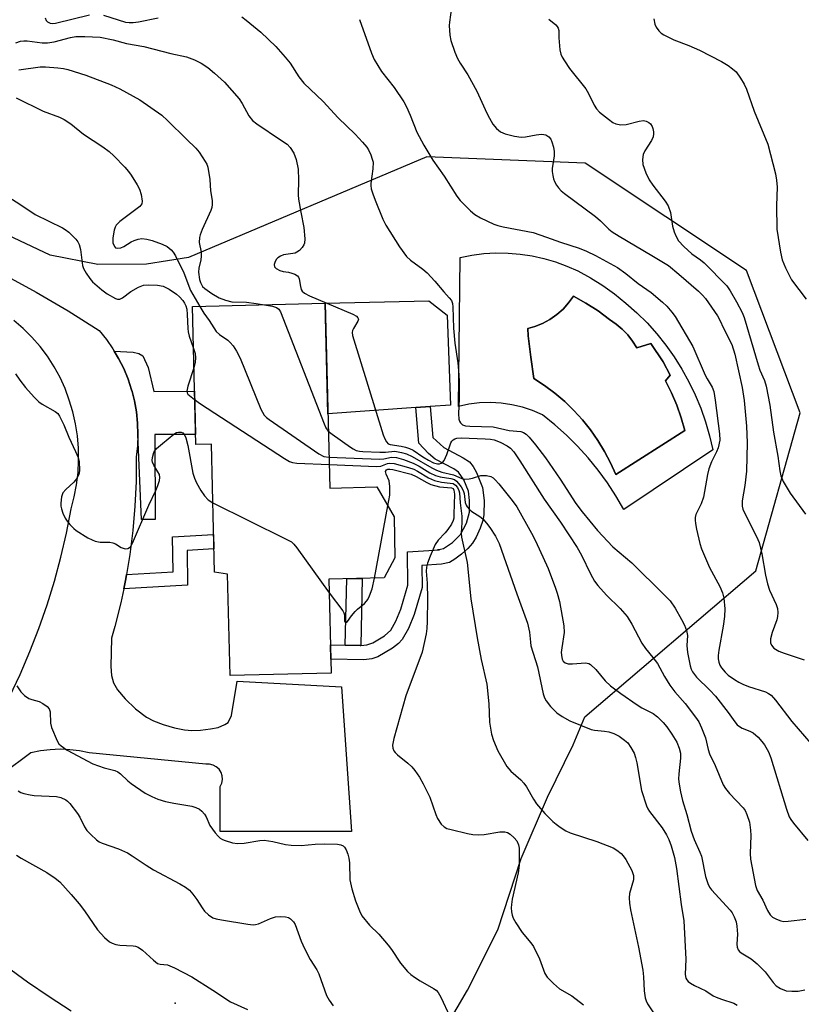
# Model space of a CAD drawing. Units: inches. Extents: x 1255762 to 1261762, y 493455 to 497455.
# Drawn here: x 1257086 to 1257290, y 494596 to 494854 of the extents above; entities that cross this region are included whole.
import ezdxf

# ---------------------------------------------------------------- set-up
doc = ezdxf.new("R2010")
doc.units = ezdxf.units.IN
doc.header["$MEASUREMENT"] = 0
for name, color, linetype in [('BLDG-Footprint', 5, 'Continuous'), ('CULTRL-Pad', 6, 'Continuous'), ('CULTRL-Swimming Pool in Ground', 4, 'Continuous'), ('ELEV-Spot Elevation', 7, 'Continuous'), ('NTRL-Trees', 3, 'Continuous'), ('TRANS-Driveway', 251, 'Continuous'), ('TRANS-Non Street Sidewalk', 7, 'Continuous'), ('TRANS-Road', 130, 'Continuous'), ('Undefined', 1, 'Continuous')]:
    doc.layers.add(name, color=color, linetype=linetype)

msp = doc.modelspace()

# ---------------------------------------------------------------- linework, layer by layer
at = {"layer": 'BLDG-Footprint', "elevation": 342.23}
msp.add_lwpolyline([(1257165.65, 494779.81), (1257166.83, 494731.43), (1257179.19, 494731.74), (1257183.7, 494723.86), (1257183.93, 494713.16), (1257181.08, 494707.88), (1257166.63, 494707.52), (1257167.23, 494682.95), (1257140.75, 494682.31), (1257140.09, 494708.9), (1257136.69, 494709.38), (1257135.86, 494742.94), (1257131.75, 494742.84), (1257130.87, 494778.96)], close=True, dxfattribs=at)
at = {"layer": 'CULTRL-Pad'}
msp.add_lwpolyline([(1257189.41, 494752.5), (1257166.36, 494750.89), (1257165.65, 494779.81), (1257192.82, 494780.47), (1257197.62, 494776.68), (1257198.48, 494753.13), (1257193.17, 494752.76)], close=True, dxfattribs=at)
for points in [[(1257241.44, 494782.25, 0), (1257244.41, 494779.89, 0), (1257247.24, 494777.36, 0), (1257249.93, 494774.68, 0), (1257252.46, 494771.85, 0), (1257254.83, 494768.88, 0), (1257257.03, 494765.79, 0), (1257259.06, 494762.58, 0), (1257260.9, 494759.26, 0), (1257262.55, 494755.84, 0), (1257264, 494752.33, 0), (1257265.26, 494748.75, 0), (1257266.31, 494745.1, 0), (1257267.16, 494741.4, 0), (1257243.83, 494725.77, 0), (1257241.78, 494729.34, 0), (1257239.54, 494732.8, 0), (1257237.12, 494736.13, 0), (1257234.53, 494739.32, 0), (1257231.76, 494742.37, 0), (1257228.84, 494745.27, 0), (1257225.76, 494748, 0), (1257222.55, 494750.57, 0), (1257219.96, 494751.7, 0), (1257217.28, 494752.59, 0), (1257214.53, 494753.24, 0), (1257211.74, 494753.64, 0), (1257208.92, 494753.8, 0), (1257206.09, 494753.71, 0), (1257203.29, 494753.36, 0), (1257200.53, 494752.77, 0), (1257200.97, 494791.81, 0), (1257204.08, 494792.42, 0), (1257207.21, 494792.82, 0), (1257210.37, 494793, 0), (1257213.53, 494792.96, 0), (1257216.69, 494792.71, 0), (1257219.82, 494792.25, 0), (1257222.9, 494791.57, 0), (1257225.94, 494790.68, 0), (1257228.91, 494789.58, 0), (1257231.79, 494788.29, 0), (1257235.12, 494786.46, 0), (1257238.34, 494784.44, 0)], [(1257246.16, 494769.91, 0), (1257244.89, 494771.57, 0), (1257243.44, 494773.07, 0), (1257241.84, 494774.39, 0), (1257240.09, 494775.54, 0), (1257237.09, 494777.8, 0), (1257233.93, 494779.86, 0), (1257230.65, 494781.7, 0), (1257229.39, 494779.92, 0), (1257227.93, 494778.3, 0), (1257226.3, 494776.85, 0), (1257224.51, 494775.59, 0), (1257222.6, 494774.54, 0), (1257220.57, 494773.71, 0), (1257218.7, 494773.18, 0), (1257218.84, 494771.26, 0), (1257219.47, 494765.68, 0), (1257220.31, 494760.13, 0), (1257223.12, 494758.29, 0), (1257225.81, 494756.28, 0), (1257228.37, 494754.1, 0), (1257230.79, 494751.76, 0), (1257233.05, 494749.27, 0), (1257235.14, 494746.64, 0), (1257237.07, 494743.88, 0), (1257238.81, 494741.01, 0), (1257240.37, 494738.03, 0), (1257241.74, 494734.96, 0), (1257259.79, 494746.48, 0), (1257258.88, 494749.85, 0), (1257257.74, 494753.15, 0), (1257256.37, 494756.36, 0), (1257254.8, 494759.47, 0), (1257255.97, 494761.01, 0), (1257254.12, 494764.44, 0), (1257250.91, 494769.3, 0), (1257247.24, 494768.13, 0)]]:
    msp.add_polyline3d(points, close=True, dxfattribs=at)
at = {"layer": 'CULTRL-Swimming Pool in Ground'}
msp.add_lwpolyline([(1257246.16, 494769.91), (1257247.24, 494768.13), (1257250.91, 494769.3), (1257254.12, 494764.44), (1257255.97, 494761.01), (1257254.8, 494759.47), (1257256.37, 494756.36), (1257257.74, 494753.15), (1257258.88, 494749.85), (1257259.79, 494746.48), (1257241.74, 494734.96), (1257240.37, 494738.03), (1257238.81, 494741.01), (1257237.07, 494743.88), (1257235.14, 494746.64), (1257233.05, 494749.27), (1257230.79, 494751.76), (1257228.37, 494754.1), (1257225.81, 494756.28), (1257223.12, 494758.29), (1257220.31, 494760.13), (1257219.47, 494765.68), (1257218.84, 494771.26), (1257218.7, 494773.18), (1257220.57, 494773.71), (1257222.6, 494774.54), (1257224.51, 494775.59), (1257226.3, 494776.85), (1257227.93, 494778.3), (1257229.39, 494779.92), (1257230.65, 494781.7), (1257233.93, 494779.86), (1257237.09, 494777.8), (1257240.09, 494775.54), (1257241.84, 494774.39), (1257243.44, 494773.07), (1257244.89, 494771.57)], close=True, dxfattribs=at)
at = {"layer": 'ELEV-Spot Elevation'}
msp.add_point((1257126.4, 494596.5, 350.83), dxfattribs=at)
at = {"layer": 'NTRL-Trees'}
msp.add_lwpolyline([(1257195.37, 494587.03), (1257202.88, 494599.87), (1257210.88, 494615.66), (1257217, 494634.41), (1257223.87, 494650.44), (1257230.62, 494664.13), (1257233.62, 494671.5), (1257278.43, 494709.73), (1257290.02, 494751.13), (1257275.94, 494788.39), (1257233.71, 494816.55), (1257192.31, 494818.2), (1257129.87, 494791.78), (1257118.88, 494790.03), (1257106.13, 494789.94), (1257093.62, 494792.44), (1257080.87, 494798.47)], dxfattribs=at)
at = {"layer": 'TRANS-Driveway'}
for points in [[(1257081.55, 494787.35), (1257090.01, 494782.7), (1257098.32, 494777.81), (1257106.5, 494772.68), (1257108.36, 494770.37), (1257110.06, 494767.93), (1257110.43, 494767.3), (1257111.57, 494765.37), (1257112.9, 494762.72), (1257114.03, 494759.97), (1257114.97, 494757.15), (1257115.08, 494756.72), (1257115.7, 494754.27), (1257116.22, 494751.35), (1257116.53, 494748.4), (1257116.63, 494745.43), (1257116.51, 494742.46), (1257116.18, 494739.51), (1257116.13, 494733.11), (1257115.83, 494726.71), (1257115.29, 494720.33), (1257114.49, 494713.98), (1257113.63, 494708.78), (1257113.44, 494707.66), (1257112.9, 494705), (1257112.15, 494701.39), (1257110.62, 494695.18), (1257109.73, 494692.1), (1257109.52, 494684.66), (1257109.72, 494682.35), (1257110.19, 494680.42), (1257111.24, 494678.54), (1257113.24, 494676.17), (1257116, 494673.6), (1257118.91, 494671.42), (1257120.69, 494670.48), (1257123.22, 494669.5), (1257126.21, 494668.61), (1257128.82, 494668.07), (1257130.76, 494667.94), (1257133.04, 494668.01), (1257135.67, 494668.31), (1257137.61, 494668.73), (1257139.42, 494669.46), (1257140.26, 494669.98), (1257141.13, 494671.88), (1257142.6, 494680.81), (1257169.9, 494679.34), (1257172.54, 494641.47), (1257138.2, 494641.47), (1257138.2, 494653.21), (1257138.6, 494654.1), (1257138.78, 494655.05), (1257138.71, 494656.02), (1257138.4, 494656.94), (1257137.87, 494657.75), (1257137.15, 494658.41), (1257136.3, 494658.87), (1257135.35, 494659.1), (1257134.38, 494659.09), (1257103.86, 494662.02), (1257101.34, 494662.56), (1257098.79, 494662.88), (1257096.22, 494662.99), (1257093.66, 494662.88), (1257091.11, 494662.56), (1257088.59, 494662.02), (1257081.3, 494656.68)], [(1257083.02, 494676.7), (1257085.78, 494682.59), (1257088.34, 494688.57), (1257090.69, 494694.64), (1257092.82, 494700.79), (1257094.74, 494707), (1257096.43, 494713.29), (1257097.91, 494719.62), (1257099.16, 494726.01), (1257099.97, 494729.11), (1257100.56, 494732.27), (1257100.94, 494735.46), (1257101.1, 494738.66), (1257101.04, 494741.87), (1257100.77, 494745.07), (1257100.28, 494748.24), (1257099.58, 494751.37), (1257098.66, 494754.45), (1257097.54, 494757.46), (1257096.22, 494760.38), (1257094.7, 494763.21), (1257092.99, 494765.93), (1257091.01, 494768.48), (1257088.87, 494770.91), (1257086.58, 494773.2), (1257084.15, 494775.34)]]:
    msp.add_lwpolyline(points, dxfattribs=at)
at = {"layer": 'TRANS-Non Street Sidewalk'}
for points in [[(1257116.63, 494745.43), (1257116.53, 494748.4), (1257116.22, 494751.35), (1257115.7, 494754.27), (1257115.08, 494756.72), (1257114.97, 494757.15), (1257114.03, 494759.97), (1257112.9, 494762.72), (1257111.57, 494765.37), (1257110.43, 494767.3), (1257115.42, 494767.01), (1257116.89, 494766.66), (1257117.89, 494766.02), (1257119.32, 494762.97), (1257120.79, 494756.73), (1257131.41, 494756.76), (1257131.69, 494745.47), (1257121.04, 494745.44), (1257121.11, 494723.15), (1257117.54, 494723.14)], [(1257170.92, 494690.26), (1257174.78, 494690.17), (1257175.01, 494690.2), (1257176.6, 494690.39), (1257178.16, 494690.91), (1257181.16, 494692.73), (1257182.85, 494694.22), (1257184.18, 494696.52), (1257185.47, 494699.67), (1257187.27, 494705.95), (1257187.2, 494714.7), (1257195.55, 494715.22), (1257195.03, 494715.21), (1257196.66, 494715.58), (1257199.01, 494717.17), (1257201.1, 494719.27), (1257202.63, 494722.2), (1257203.43, 494725.07), (1257203.48, 494728.19), (1257203.16, 494730.59), (1257201.93, 494733.59), (1257200.59, 494735.54), (1257199.3, 494736.46), (1257194.48, 494739), (1257192.75, 494740.5), (1257190.16, 494743.2), (1257189.41, 494752.5), (1257193.17, 494752.76), (1257193.82, 494744.69), (1257196.7, 494742.07), (1257201.82, 494739.35), (1257203.42, 494738.27), (1257204.38, 494737.09), (1257205.3, 494735.52), (1257206.88, 494731.59), (1257207.32, 494728.2), (1257207.22, 494724.43), (1257206.92, 494722.92), (1257206.24, 494720.9), (1257205.2, 494718.59), (1257204.24, 494716.98), (1257203.02, 494715.56), (1257201.37, 494714.09), (1257199.64, 494712.8), (1257198.17, 494711.95), (1257196.07, 494711.49), (1257190.99, 494711.17), (1257191.03, 494705.36), (1257188.99, 494698.33), (1257187.46, 494694.59), (1257185.81, 494691.71), (1257184.88, 494690.74), (1257183.31, 494689.5), (1257179.44, 494687.21), (1257177.88, 494686.7), (1257175.79, 494686.45), (1257167.14, 494686.57), (1257167.05, 494690.34)], [(1257112.9, 494705), (1257113.44, 494707.66), (1257113.63, 494708.78), (1257125.85, 494709.5), (1257125.72, 494718.62), (1257136.45, 494719.22), (1257136.54, 494715.48), (1257129.51, 494715.08), (1257129.64, 494705.97)], [(1257175.01, 494690.2), (1257174.78, 494690.17), (1257170.92, 494690.26), (1257171.29, 494707.64), (1257175.38, 494707.74)]]:
    msp.add_lwpolyline(points, close=True, dxfattribs=at)
at = {"layer": 'TRANS-Road'}
msp.add_polyline3d([(1257082.1, 494606.15, 0), (1257087.67, 494602.1, 0), (1257093.35, 494598.22, 0), (1257099.15, 494594.5, 0)], dxfattribs=at)
at = {"layer": 'Undefined'}
msp.add_line((1257178.59, 494707.82, 344), (1257182.06, 494726.72, 344), dxfattribs=at)
for points, elevation in [([(1257198.77, 494857.32), (1257198.18, 494853.49), (1257198.12, 494852.62), (1257198.27, 494850.06), (1257198.58, 494848.64), (1257199.63, 494845.56), (1257200.3, 494843.94), (1257201, 494842.7), (1257202.97, 494839.62), (1257205.38, 494835.35), (1257207.97, 494829.58), (1257208.64, 494828.28), (1257209.59, 494826.75), (1257210.49, 494825.57), (1257211.52, 494824.75), (1257212.75, 494824.18), (1257215.26, 494823.58), (1257216.95, 494823.32), (1257218.07, 494823.39), (1257220.86, 494823.95), (1257222.32, 494824.09), (1257222.89, 494824.06), (1257223.39, 494823.92), (1257224.23, 494823.41), (1257224.7, 494822.83), (1257225.03, 494822.08), (1257225.4, 494820.7), (1257225.59, 494819.59), (1257225.57, 494818.45), (1257225.06, 494815.14), (1257225.08, 494814.32), (1257225.22, 494813.25), (1257225.41, 494812.45), (1257225.71, 494811.69), (1257226.23, 494810.72), (1257226.72, 494810.06), (1257227.48, 494809.27), (1257228.35, 494808.55), (1257236.44, 494802.58), (1257237.73, 494801.44), (1257239.94, 494799.27), (1257240.8, 494798.55), (1257242.64, 494797.36), (1257251.2, 494792.33), (1257255.56, 494789.69), (1257258.28, 494787.47), (1257263.38, 494783), (1257264.44, 494781.98), (1257265.21, 494781.1), (1257268.39, 494776.49), (1257268.83, 494775.73), (1257270.11, 494772.97), (1257272.12, 494769.04), (1257272.94, 494766.45), (1257274.83, 494757.75), (1257275.32, 494754.31), (1257275.96, 494747.59), (1257276.11, 494743.29), (1257275.95, 494735.86), (1257275.52, 494732.12), (1257274.86, 494728.06), (1257274.84, 494726.7), (1257275.02, 494725.92), (1257275.34, 494725.13), (1257278.59, 494718.72), (1257279.29, 494717.16), (1257280.02, 494714.15), (1257280.92, 494708.64), (1257281.46, 494706.33), (1257282.01, 494704.67), (1257283.77, 494700.9), (1257284.07, 494699.88), (1257284.2, 494698.83), (1257284.12, 494697.75), (1257283.89, 494696.9), (1257282.67, 494693.54), (1257282.3, 494691.93), (1257282.28, 494690.88), (1257282.51, 494690.25), (1257283.16, 494689.52), (1257284.48, 494688.67), (1257285.84, 494688.14), (1257291.09, 494686.45)], 330), ([(1257092.31, 494854.62), (1257092.62, 494853.89), (1257092.95, 494853.51), (1257093.63, 494853.18), (1257094.17, 494853.12), (1257095.02, 494853.18), (1257103.98, 494855.36)], 334), ([(1257107.61, 494855.3), (1257113.33, 494853.48), (1257114.31, 494853.33), (1257115.36, 494853.35), (1257116.75, 494853.55), (1257121.92, 494854.63)], 334), ([(1257143.81, 494854.85), (1257144.99, 494854.01), (1257148.78, 494850.8), (1257152.69, 494847.08), (1257155.2, 494844.29), (1257156.46, 494842.7), (1257158.78, 494839.13), (1257160.06, 494837.47), (1257165.16, 494832.64), (1257169.04, 494828.42), (1257173.53, 494824.13), (1257175.44, 494822.04), (1257176.52, 494820.73), (1257176.96, 494819.99), (1257177.58, 494818.67), (1257178, 494817.59), (1257178.2, 494816.76), (1257178.16, 494815.08), (1257177.6, 494811.19), (1257177.6, 494810.64), (1257177.73, 494809.81), (1257178.13, 494808.45), (1257178.73, 494806.82), (1257180.75, 494801.88), (1257181.51, 494800.27), (1257185.14, 494794.58), (1257186.96, 494792.08), (1257188.01, 494791.1), (1257191.25, 494788.72), (1257192.36, 494787.79), (1257194.38, 494785.6), (1257196.72, 494782.78), (1257198.16, 494781.28), (1257198.71, 494780.53), (1257199, 494779.74), (1257199.12, 494778.91), (1257199.27, 494773.27), (1257199.56, 494769.41), (1257200.38, 494764.19), (1257200.68, 494761.06), (1257200.75, 494759.32), (1257200.75, 494754.9), (1257200.54, 494750.86), (1257200.67, 494749.44), (1257200.81, 494748.92), (1257201.06, 494748.47), (1257201.63, 494747.98), (1257202.39, 494747.76), (1257203.51, 494747.66), (1257209.6, 494747.43), (1257213.87, 494746.53), (1257216.89, 494746.22), (1257217.62, 494745.94), (1257218.29, 494745.5), (1257219.08, 494744.71), (1257220.75, 494742.73), (1257223.35, 494739.36), (1257227.21, 494733.76), (1257231.31, 494727.36), (1257232.98, 494725.16), (1257236.92, 494720.31), (1257240.97, 494716.05), (1257245.99, 494711.79), (1257254.36, 494703.57), (1257255.97, 494701.85), (1257257.28, 494699.99), (1257258.97, 494697.02), (1257259.75, 494695.49), (1257260.27, 494694.13), (1257260.51, 494692.77), (1257260.38, 494690.19), (1257260.53, 494688.31), (1257261.24, 494684.83), (1257261.5, 494683.99), (1257261.85, 494683.26), (1257262.92, 494681.89), (1257266.37, 494678.49), (1257267.86, 494676.87), (1257271.19, 494672.64), (1257272.92, 494670.14), (1257273.51, 494669.42), (1257274.11, 494668.92), (1257274.84, 494668.5), (1257276.87, 494667.77), (1257277.71, 494667.33), (1257279, 494666.15), (1257279.99, 494665.06), (1257280.7, 494664.13), (1257281.69, 494662.36), (1257282.38, 494660.77), (1257286.41, 494647.3), (1257287.17, 494645.32), (1257287.56, 494644.6), (1257288.24, 494643.66), (1257292.01, 494639.13)], 334), ([(1257174.66, 494854.19), (1257177.76, 494845.3), (1257178.45, 494843.71), (1257180.41, 494840.5), (1257183.71, 494836.32), (1257186.24, 494832.63), (1257186.95, 494831.32), (1257187.93, 494829.13), (1257189.67, 494824.68), (1257191.47, 494821.25), (1257193.83, 494817.3), (1257196.77, 494813.11), (1257200.09, 494807.9), (1257201, 494806.75), (1257203.7, 494804.02), (1257204.82, 494803.06), (1257206.34, 494802.2), (1257209.79, 494800.56), (1257210.88, 494800.19), (1257212.28, 494799.86), (1257220.11, 494798.33), (1257223.59, 494797.16), (1257227.28, 494795.79), (1257232.17, 494794.24), (1257234.04, 494793.5), (1257236.4, 494792.37), (1257242.2, 494789.19), (1257244.41, 494787.6), (1257247.59, 494785.01), (1257251.03, 494782.6), (1257253.99, 494780.12), (1257255.07, 494779.1), (1257256.43, 494777.52), (1257257.32, 494776.32), (1257261.89, 494768.52), (1257265.15, 494760.98), (1257265.66, 494759.99), (1257266.95, 494757.87), (1257267.4, 494756.75), (1257267.81, 494754.41), (1257268.92, 494745.64), (1257268.96, 494744), (1257268.53, 494741.99), (1257268.14, 494740.89), (1257266.84, 494738.32), (1257266.08, 494736.41), (1257265.73, 494735), (1257264.74, 494729.05), (1257264.12, 494727.26), (1257262.75, 494724.45), (1257262.56, 494723.72), (1257262.49, 494722.98), (1257262.58, 494722.11), (1257262.87, 494720.66), (1257263.73, 494716.89), (1257264.17, 494715.48), (1257266.28, 494710.61), (1257268.97, 494705.64), (1257269.65, 494703.99), (1257270.02, 494702.59), (1257270.3, 494699.8), (1257270.19, 494697.8), (1257269.89, 494695.22), (1257268.74, 494688.97), (1257268.58, 494687.56), (1257268.58, 494686.69), (1257268.71, 494685.83), (1257268.99, 494685.03), (1257269.43, 494684.31), (1257270.35, 494683.2), (1257271.19, 494682.43), (1257272.81, 494681.25), (1257273.99, 494680.54), (1257274.97, 494680.06), (1257276.51, 494679.47), (1257280.95, 494678.01), (1257281.71, 494677.62), (1257282.41, 494677.14), (1257283.59, 494675.86), (1257287.87, 494670.29), (1257292.8, 494664.51)], 332), ([(1257224.18, 494854.2), (1257226.01, 494852.72), (1257226.39, 494852.31), (1257226.64, 494851.9), (1257226.81, 494851.29), (1257226.82, 494849.31), (1257227.13, 494846.19), (1257227.36, 494845.09), (1257227.68, 494844.29), (1257228.28, 494843.29), (1257229.63, 494841.34), (1257233.93, 494836.03), (1257234.63, 494834.8), (1257236.06, 494831.71), (1257236.66, 494830.74), (1257237.49, 494829.92), (1257239.8, 494828.06), (1257240.99, 494827.19), (1257241.74, 494826.8), (1257243.06, 494826.59), (1257244.43, 494826.64), (1257247.85, 494827.55), (1257248.98, 494827.69), (1257249.73, 494827.52), (1257250.42, 494827.16), (1257250.8, 494826.8), (1257251.25, 494826.13), (1257251.46, 494825.58), (1257251.62, 494824.72), (1257251.62, 494824.18), (1257251.5, 494823.44), (1257251.1, 494822.45), (1257249.39, 494819.77), (1257248.91, 494818.76), (1257248.74, 494817.47), (1257248.87, 494816.14), (1257249.63, 494813.97), (1257250.51, 494812.19), (1257251.49, 494810.76), (1257254.71, 494806.54), (1257255.45, 494805.34), (1257256.06, 494803.56), (1257256.58, 494799.98), (1257257, 494798.56), (1257257.43, 494797.46), (1257258.19, 494796.21), (1257259.55, 494794.73), (1257261.64, 494792.81), (1257263.9, 494791.22), (1257264.86, 494790.41), (1257270.8, 494784.39), (1257271.73, 494783.07), (1257273.37, 494780.21), (1257274.83, 494777.4), (1257275.39, 494776.08), (1257279.01, 494763.7), (1257279.5, 494762.33), (1257280.68, 494759.57), (1257281.14, 494758.07), (1257282.05, 494753.16), (1257283.04, 494746.09), (1257284.21, 494739.73), (1257284.67, 494735.93), (1257284.93, 494734.62), (1257285.61, 494733.1), (1257287.37, 494730.09), (1257291.4, 494724.54)], 328), ([(1257251.67, 494854.33), (1257251.96, 494852.91), (1257252.34, 494852.14), (1257253.02, 494851.2), (1257253.62, 494850.58), (1257254.32, 494850.1), (1257256.92, 494848.85), (1257260.86, 494847.35), (1257263.66, 494846.13), (1257269.44, 494843.14), (1257271.2, 494842.1), (1257272.35, 494841.26), (1257273.23, 494840.41), (1257274.44, 494838.75), (1257275.36, 494837.24), (1257275.93, 494835.89), (1257278.02, 494830.1), (1257281.55, 494821.53), (1257283.6, 494813.75), (1257283.84, 494812.1), (1257283.98, 494810.2), (1257283.86, 494805.4), (1257283.88, 494799.26), (1257284.86, 494793.2), (1257285.29, 494791.21), (1257286.2, 494789.09), (1257287.78, 494785.99), (1257291.58, 494780.9)], 326), ([(1257084.64, 494848.06), (1257085.89, 494848.46), (1257086.71, 494848.55), (1257087.59, 494848.54), (1257091.52, 494848.08), (1257092.95, 494848.02), (1257094.67, 494848.33), (1257098.94, 494849.45), (1257100.39, 494849.68), (1257102.7, 494849.72), (1257106.73, 494849.49), (1257110.15, 494848.83), (1257113.66, 494847.88), (1257118.21, 494847.11), (1257125.23, 494845.29), (1257129.33, 494844.35), (1257131.44, 494843.55), (1257133.22, 494842.71), (1257134.89, 494841.59), (1257136.71, 494840.12), (1257139.32, 494837.72), (1257143.11, 494833.33), (1257143.93, 494832.16), (1257145.7, 494828.93), (1257146.63, 494827.69), (1257147.74, 494826.79), (1257153.99, 494822.67), (1257155.7, 494821.47), (1257156.52, 494820.64), (1257157.47, 494819.15), (1257158.03, 494817.5), (1257158.56, 494814.93), (1257158.71, 494812.16), (1257158.61, 494808.24), (1257158.65, 494807.11), (1257159.24, 494803.66), (1257160.07, 494799.71), (1257160.34, 494796.74), (1257160.28, 494795.6), (1257160.1, 494795.1), (1257159.66, 494794.44), (1257158.9, 494793.66), (1257158.26, 494793.18), (1257157.76, 494792.95), (1257157.2, 494792.82), (1257154.7, 494792.47), (1257153.93, 494792.18), (1257153.25, 494791.76), (1257152.9, 494791.39), (1257152.54, 494790.72), (1257152.34, 494790.01), (1257152.39, 494789.37), (1257152.85, 494788.89), (1257153.81, 494788.42), (1257154.62, 494788.17), (1257156.04, 494787.95), (1257156.9, 494787.73), (1257157.7, 494787.42), (1257158.38, 494787), (1257158.68, 494786.63), (1257158.86, 494786.19), (1257159.16, 494784.23), (1257159.35, 494783.46), (1257159.61, 494782.96), (1257160.23, 494782.45), (1257161.54, 494781.81), (1257172.93, 494776.93), (1257173.86, 494776.42), (1257174.23, 494776.05), (1257174.35, 494775.62), (1257174.24, 494775.16), (1257173.03, 494773.21), (1257172.8, 494772.71), (1257172.7, 494772.18), (1257172.8, 494771.34), (1257180.87, 494745.4), (1257181.28, 494744.28), (1257181.67, 494743.53), (1257182.15, 494743), (1257182.63, 494742.79), (1257185.56, 494742.39), (1257186.71, 494742.15), (1257187.73, 494741.82), (1257188.65, 494741.32), (1257191.24, 494739.59), (1257192.75, 494738.71), (1257194.06, 494738.06), (1257195.1, 494737.78), (1257195.6, 494737.8), (1257196.05, 494737.96), (1257196.45, 494738.23), (1257196.8, 494738.62), (1257197.2, 494739.38), (1257197.54, 494740.22), (1257198.53, 494743.3), (1257198.82, 494743.73), (1257199.2, 494744.05), (1257199.64, 494744.3), (1257200.14, 494744.45), (1257201.28, 494744.53), (1257207.51, 494744.3), (1257208.98, 494744.22), (1257209.94, 494744.06), (1257211.5, 494743.45), (1257213.29, 494742.48), (1257214.18, 494741.84), (1257215.07, 494740.9), (1257216.66, 494738.56), (1257222.99, 494728.52), (1257227.24, 494722.5), (1257231.67, 494715.84), (1257232.8, 494713.8), (1257235.09, 494708.95), (1257236.19, 494707.02), (1257237.07, 494705.9), (1257239.33, 494703.33), (1257242.92, 494699.86), (1257244.72, 494697.73), (1257245.94, 494695.78), (1257248.55, 494690.82), (1257249.52, 494689.39), (1257251.49, 494687.02), (1257252.63, 494685.44), (1257254.48, 494682.06), (1257255.86, 494679.82), (1257257.24, 494678.06), (1257259.87, 494674.97), (1257262.63, 494671.43), (1257263.47, 494670.2), (1257264.19, 494668.65), (1257265.21, 494665.98), (1257265.95, 494662.89), (1257266.3, 494661.79), (1257267.74, 494658.75), (1257269.83, 494653.64), (1257270.44, 494652.69), (1257271.53, 494651.37), (1257275.14, 494647.64), (1257275.62, 494646.94), (1257276.09, 494645.87), (1257276.72, 494643.9), (1257277.06, 494641.84), (1257277.09, 494640.37), (1257276.91, 494635.7), (1257276.99, 494634.23), (1257278.32, 494627.34), (1257278.77, 494626.03), (1257280.26, 494623.49), (1257281.45, 494620.79), (1257282.2, 494619.6), (1257282.82, 494619.04), (1257283.83, 494618.48), (1257284.92, 494618.05), (1257285.76, 494617.9), (1257286.89, 494617.94), (1257291.52, 494618.46)], 336), ([(1257085.43, 494840.97), (1257091.03, 494841.79), (1257092.43, 494841.78), (1257095.65, 494841.48), (1257097.12, 494841.29), (1257098.26, 494841.04), (1257102.99, 494839.55), (1257109.61, 494837), (1257111.89, 494836.01), (1257117.08, 494833.11), (1257122.87, 494829.09), (1257124.41, 494827.74), (1257129.3, 494822.8), (1257131.75, 494820.49), (1257132.63, 494819.36), (1257134.25, 494816.99), (1257134.66, 494816.25), (1257134.95, 494815.44), (1257135.43, 494812.25), (1257135.66, 494809.26), (1257136.03, 494806.78), (1257136.09, 494805.69), (1257136, 494804.93), (1257135.75, 494804.14), (1257133.42, 494799.12), (1257132.9, 494797.79), (1257132.72, 494797.02), (1257132.7, 494795.72), (1257133.14, 494793.2), (1257133.21, 494792.16), (1257133.08, 494791.21), (1257132.53, 494789.02), (1257132.47, 494787.96), (1257132.72, 494786.08), (1257132.98, 494785.26), (1257133.23, 494784.73), (1257133.55, 494784.25), (1257134.13, 494783.67), (1257135.94, 494782.36), (1257137.92, 494781.27), (1257139.53, 494780.62), (1257141.22, 494780.24), (1257145.02, 494780.13), (1257147.6, 494779.8), (1257149.79, 494779.42)], 338), ([(1257084.71, 494833.6), (1257091.84, 494830.17), (1257096.08, 494828.59), (1257097.33, 494828), (1257099.04, 494826.81), (1257102.33, 494824.14), (1257107.47, 494820.83), (1257109.06, 494819.62), (1257110.34, 494818.47), (1257113.21, 494815.45), (1257114.18, 494814.33), (1257114.87, 494813.36), (1257116.46, 494810.81), (1257117, 494809.75), (1257117.43, 494808.33), (1257117.72, 494806.61), (1257117.63, 494805.84), (1257117.1, 494805.13), (1257111.92, 494801.22), (1257111.29, 494800.66), (1257110.94, 494800.24), (1257110.69, 494799.75), (1257110.41, 494798.95), (1257110.02, 494796.95), (1257110.09, 494795.65), (1257110.46, 494794.69), (1257110.78, 494794.37), (1257111.18, 494794.25), (1257112.15, 494794.38), (1257112.9, 494794.72), (1257114.86, 494795.9), (1257115.63, 494796.28), (1257116.72, 494796.64), (1257117.64, 494796.75), (1257118.99, 494796.6), (1257120.34, 494796.25), (1257123.01, 494795.34), (1257124.26, 494794.7), (1257125.34, 494793.78), (1257125.84, 494793.17), (1257126.42, 494792.24), (1257128.67, 494787.76), (1257130.36, 494783.16), (1257132.87, 494779.01)], 340), ([(1257082.81, 494807.62), (1257085.69, 494805.81), (1257089.68, 494803.09), (1257096.84, 494799.57), (1257097.61, 494799.12), (1257098.52, 494798.41), (1257100.4, 494796.6), (1257100.87, 494795.93), (1257101.23, 494795.22), (1257101.61, 494793.95), (1257102.12, 494789.74), (1257102.38, 494788.94), (1257103.05, 494787.72), (1257104, 494786.33), (1257104.74, 494785.47), (1257107.14, 494783.34), (1257108.55, 494782.33), (1257110.78, 494781.03), (1257111.27, 494780.86), (1257111.87, 494780.88), (1257112.55, 494781.22), (1257114.79, 494782.93), (1257116.77, 494784.04), (1257118.06, 494784.54), (1257119.47, 494784.65), (1257121.79, 494784.55), (1257123.19, 494784.32), (1257124.77, 494783.53), (1257126.72, 494782.22), (1257127.5, 494781.53), (1257128.41, 494780.54), (1257128.86, 494779.87), (1257129.21, 494779.11), (1257129.4, 494778.29), (1257129.56, 494776.86), (1257129.68, 494773.22), (1257129.78, 494772.3), (1257130.06, 494771.24), (1257131.13, 494768.27)], 342), ([(1257132.87, 494779.01), (1257133.85, 494777.27), (1257135.27, 494775.29), (1257137.15, 494772.41), (1257137.97, 494771.64), (1257140.13, 494770.13), (1257140.79, 494769.57), (1257141.53, 494768.71), (1257142.47, 494767.28), (1257143.36, 494765.4), (1257148.83, 494752.08), (1257149.2, 494751.27), (1257149.66, 494750.54), (1257150.28, 494749.93), (1257150.99, 494749.4), (1257164.03, 494740.39), (1257165.31, 494739.72), (1257166.63, 494739.49)], 340), ([(1257149.79, 494779.42), (1257151.89, 494779.02), (1257152.94, 494778.68), (1257153.49, 494778.3), (1257153.96, 494777.61), (1257165.35, 494748.27), (1257165.84, 494747.19), (1257166.47, 494746.36)], 338), ([(1257131.13, 494768.27), (1257131.61, 494766.64), (1257131.72, 494765.59), (1257131.63, 494764.33), (1257131.26, 494762.87)], 342), ([(1257131.26, 494762.87), (1257129.66, 494758.13), (1257129.4, 494756.84), (1257129.49, 494756.38), (1257129.7, 494756.05), (1257131.46, 494754.64)], 342), ([(1257084.56, 494761.37), (1257085.73, 494759.68), (1257087.16, 494757.8), (1257089.45, 494755.23), (1257090.66, 494754.02), (1257091.59, 494753.37), (1257094.99, 494751.51), (1257095.62, 494750.96), (1257096.09, 494750.29), (1257097.19, 494748.02), (1257098.52, 494744.78), (1257100.3, 494741.03), (1257100.95, 494739.4), (1257101.24, 494738.29), (1257101.32, 494736.09), (1257101.22, 494735.29), (1257101.06, 494734.77), (1257100.53, 494733.81), (1257099.85, 494732.92), (1257097.71, 494731), (1257097, 494730.16), (1257096.64, 494729.14), (1257096.41, 494727.49), (1257096.44, 494726.7), (1257096.61, 494725.95), (1257097, 494724.84), (1257097.61, 494723.5), (1257098.09, 494722.78), (1257098.82, 494721.89), (1257099.81, 494720.84), (1257100.47, 494720.27), (1257103.54, 494718.41), (1257104.6, 494717.85), (1257105.41, 494717.51), (1257106.74, 494717.28), (1257109.26, 494717.22), (1257110.08, 494717.09), (1257110.77, 494716.78), (1257112.26, 494715.82), (1257113.27, 494715.51), (1257114.01, 494715.58), (1257114.65, 494716.01), (1257115.23, 494716.97), (1257119.52, 494726.96), (1257121.34, 494730.79), (1257121.86, 494732.1), (1257122.28, 494733.42), (1257122.4, 494734.2), (1257122.25, 494734.96), (1257121.87, 494735.71), (1257120.75, 494737.4), (1257120.42, 494738.16), (1257120.36, 494738.66), (1257120.41, 494739.44), (1257120.76, 494740.71), (1257121.01, 494741.17), (1257121.53, 494741.78), (1257123.02, 494743.09), (1257126.03, 494745.5), (1257126.75, 494745.94), (1257127.25, 494746.09), (1257127.97, 494746.09), (1257128.39, 494745.92), (1257128.84, 494745.34), (1257129.17, 494744.57), (1257129.72, 494742.58), (1257131.03, 494735.36), (1257131.41, 494734.02), (1257131.94, 494732.78), (1257133.07, 494730.75), (1257134.07, 494729.37), (1257135.02, 494728.33), (1257136.24, 494727.51)], 344), ([(1257131.46, 494754.64), (1257133.03, 494753.52), (1257155.03, 494739.12), (1257156.3, 494738.37), (1257157.11, 494738.07), (1257158.27, 494737.92), (1257166.68, 494737.57)], 342), ([(1257166.47, 494746.36), (1257167.45, 494745.56), (1257172.27, 494742.13), (1257173.01, 494741.65), (1257173.78, 494741.28), (1257174.63, 494741.1), (1257175.51, 494741.02), (1257180, 494740.85), (1257181.49, 494740.86), (1257183.86, 494741.04), (1257185.62, 494740.76), (1257186.95, 494740.35), (1257188.42, 494739.7), (1257193.62, 494736.69), (1257194.82, 494736.07), (1257196.17, 494735.61), (1257199.24, 494734.92), (1257201.46, 494733.88), (1257202.26, 494733.77), (1257203.38, 494733.84), (1257204.22, 494734.01), (1257206.45, 494734.72), (1257207.02, 494734.75), (1257207.89, 494734.68), (1257209.01, 494734.41), (1257209.65, 494734.07), (1257210.2, 494733.61), (1257211.13, 494732.55), (1257214.63, 494728.13), (1257215.8, 494726.49), (1257219.64, 494719.61), (1257220.69, 494717.59), (1257224.01, 494710.32), (1257225.99, 494705.23), (1257226.44, 494703.87), (1257226.97, 494701.69), (1257228.17, 494695.34), (1257228.2, 494693.6), (1257227.58, 494689.58), (1257227.47, 494688.33), (1257227.6, 494687.04), (1257227.74, 494686.56), (1257227.97, 494686.11), (1257228.51, 494685.61), (1257229.25, 494685.39), (1257230.37, 494685.34), (1257233.86, 494685.6), (1257234.66, 494685.45), (1257235.1, 494685.21), (1257236.48, 494683.9), (1257239, 494680.88), (1257240.4, 494679.63), (1257243.05, 494677.64), (1257247.37, 494674.63), (1257248.58, 494673.89), (1257251.5, 494672.36), (1257252.67, 494671.51), (1257254.13, 494670.02), (1257255.1, 494668.89), (1257256.45, 494666.92), (1257257.71, 494664.89), (1257258.38, 494663.3), (1257258.67, 494661.97), (1257258.67, 494660.62), (1257258.26, 494656.56), (1257258.21, 494655.18), (1257258.31, 494653.84), (1257258.69, 494651.86), (1257259.21, 494649.61), (1257260.36, 494645.93), (1257261.47, 494641.58), (1257262.24, 494639.37), (1257263.78, 494636.08), (1257264.2, 494634.97), (1257265.27, 494629.69), (1257265.82, 494627.82), (1257266.27, 494626.88), (1257266.78, 494626.17), (1257271.72, 494620.83), (1257272.19, 494620.12), (1257272.71, 494619.09), (1257273.23, 494617.76), (1257273.44, 494616.62), (1257273.58, 494614.57), (1257273.43, 494611.92), (1257273.54, 494611.14), (1257273.8, 494610.44), (1257274.14, 494610.03), (1257274.58, 494609.67), (1257277.17, 494608.1), (1257278.74, 494606.77), (1257280.82, 494604.67), (1257282.92, 494601.9), (1257283.72, 494601.06), (1257284.87, 494600.34), (1257286.39, 494599.75), (1257287.8, 494599.61), (1257289.52, 494599.67), (1257291.24, 494599.95)], 338), ([(1257166.63, 494739.49), (1257179.84, 494738.95), (1257181, 494739.04), (1257183, 494739.48), (1257184.3, 494739.38), (1257186.2, 494738.86), (1257188.65, 494737.95), (1257190.23, 494737.13), (1257193.07, 494735.44), (1257194.51, 494734.74), (1257195.74, 494734.37), (1257198.55, 494733.89), (1257199.51, 494733.62), (1257200.06, 494733.24), (1257200.6, 494732.64), (1257201.22, 494731.72), (1257201.75, 494730.74), (1257202.02, 494729.97), (1257202.35, 494727.64), (1257202.6, 494726.92), (1257202.86, 494726.47), (1257203.43, 494725.82), (1257204.09, 494725.24), (1257206.12, 494723.98), (1257206.95, 494723.33), (1257207.9, 494722.24), (1257208.76, 494721.06), (1257210.22, 494718.83), (1257211.17, 494716.87), (1257215.85, 494703.67), (1257218.63, 494696.06), (1257219.16, 494693.66), (1257219.38, 494691.02), (1257219.54, 494690.1), (1257221.26, 494684.56), (1257222.69, 494677.51), (1257223.04, 494676.51), (1257223.52, 494675.64), (1257224.69, 494674.16), (1257226.3, 494672.57), (1257227.69, 494671.58), (1257229.69, 494670.45), (1257235.29, 494668.16), (1257236.13, 494667.97), (1257238.77, 494667.76), (1257239.89, 494667.55), (1257241.22, 494667.12), (1257242.64, 494666.39), (1257244.04, 494665.42), (1257244.89, 494664.64), (1257245.73, 494663.48), (1257246.57, 494661.95), (1257246.94, 494660.86), (1257247.27, 494659.44), (1257248.46, 494652.23), (1257249.81, 494648.19), (1257250.14, 494647.41), (1257250.57, 494646.68), (1257253.87, 494642.45), (1257255.02, 494640.61), (1257255.62, 494639.36), (1257256.24, 494637.74), (1257257.09, 494634.66), (1257257.63, 494631.74), (1257258.83, 494622.32), (1257259.56, 494618.06), (1257260.07, 494608.05), (1257259.88, 494603.96), (1257260.09, 494603.01), (1257260.31, 494602.59), (1257260.66, 494602.2), (1257261.33, 494601.7), (1257262.33, 494601.13), (1257265.31, 494599.75), (1257267.27, 494598.45), (1257268.03, 494598.03), (1257269.39, 494597.51), (1257272.62, 494596.46), (1257273.56, 494595.99)], 340), ([(1257166.68, 494737.57), (1257179.07, 494737.06), (1257180.22, 494737.18), (1257181.94, 494737.81), (1257182.43, 494737.92), (1257183.72, 494737.84), (1257187.45, 494736.82), (1257188.83, 494736.33), (1257189.82, 494735.83), (1257192.7, 494734.13), (1257194.26, 494733.42), (1257196.08, 494732.98), (1257198.36, 494732.73), (1257199.15, 494732.57), (1257199.78, 494732.2), (1257200.31, 494731.57), (1257200.67, 494730.82), (1257200.82, 494730.17), (1257201, 494727.51), (1257201.43, 494724.09), (1257201.45, 494722.41), (1257201.29, 494719.57), (1257201.36, 494718.53), (1257202.84, 494711.96), (1257203.76, 494702.36), (1257205.41, 494692.17), (1257206.52, 494686.5), (1257207.96, 494680.04), (1257208.51, 494674.9), (1257208.68, 494670.13), (1257209.2, 494666.94), (1257209.69, 494665.26), (1257210.87, 494662.59), (1257213.23, 494658.49), (1257214.3, 494657.28), (1257216.88, 494654.95), (1257217.69, 494654.11), (1257218.35, 494653.14), (1257220.21, 494649.88), (1257220.98, 494648.73), (1257223.13, 494646.17), (1257225.24, 494644.06), (1257226.1, 494643.35), (1257227.21, 494642.57), (1257228.69, 494641.66), (1257229.81, 494641.09), (1257236.82, 494638.81), (1257241.1, 494637.16), (1257242.06, 494636.58), (1257243.14, 494635.71), (1257243.71, 494635.09), (1257244.35, 494634.1), (1257245.92, 494631.25), (1257246.39, 494629.97), (1257246.42, 494629.33), (1257246.35, 494628.81), (1257245.36, 494625.23), (1257245.29, 494624.1), (1257245.36, 494622.68), (1257245.64, 494620.95), (1257247.7, 494611.16), (1257248.81, 494605.12), (1257249.03, 494603.41), (1257249.19, 494599.76), (1257249.41, 494597.84), (1257249.66, 494597.06), (1257250.07, 494596.31), (1257251.98, 494593.4)], 342), ([(1257182.06, 494726.72), (1257182.55, 494729.53), (1257182.56, 494731.85), (1257182.38, 494733.29), (1257181.62, 494735.09), (1257181.48, 494735.76), (1257181.71, 494736.19), (1257182.1, 494736.37), (1257182.58, 494736.39), (1257183.39, 494736.27), (1257188.2, 494735.06), (1257189.52, 494734.48), (1257192.25, 494732.85), (1257193.29, 494732.36), (1257195.6, 494731.78), (1257198.7, 494731.48), (1257199.13, 494731.27), (1257199.38, 494730.83), (1257199.49, 494729.78), (1257199.37, 494724.54), (1257199.31, 494723.57), (1257199.17, 494722.91), (1257198.7, 494721.92), (1257197.75, 494720.53), (1257197.04, 494719.65), (1257195.28, 494717.74), (1257194.49, 494716.64), (1257193.17, 494713.62), (1257192.47, 494711.78), (1257192.15, 494710.71), (1257192.06, 494709.62), (1257192.36, 494706.51), (1257192.45, 494702.36), (1257192.38, 494696.47), (1257192.28, 494694.67), (1257192.09, 494693.21), (1257191.02, 494688.39), (1257186.77, 494677.01), (1257183.6, 494665.78), (1257183.26, 494664.06), (1257183.36, 494663.29), (1257183.67, 494662.59), (1257183.98, 494662.16), (1257184.59, 494661.56), (1257187.3, 494659.34), (1257188.37, 494658.36), (1257189.12, 494657.44), (1257190.31, 494655.73), (1257191.34, 494653.92), (1257193.07, 494650.48), (1257194.65, 494645.88), (1257195.08, 494644.83), (1257196.01, 494643.41), (1257196.79, 494642.64), (1257197.54, 494642.28), (1257198.64, 494641.95), (1257202.9, 494640.9), (1257204.34, 494640.66), (1257205.82, 494640.6), (1257207.31, 494640.66), (1257211.35, 494641.34), (1257212.72, 494641.38), (1257213.42, 494641.16), (1257214.09, 494640.75), (1257215.12, 494639.82), (1257215.82, 494638.97), (1257216.3, 494637.93), (1257216.45, 494637.08), (1257216.45, 494632.67), (1257216.19, 494630.62), (1257214.64, 494623.72), (1257214.4, 494622.33), (1257214.38, 494621.49), (1257214.48, 494620.39), (1257214.63, 494619.57), (1257214.89, 494618.78), (1257215.6, 494617.49), (1257217.2, 494615.01), (1257219.51, 494612.27), (1257220.18, 494611.3), (1257221.77, 494608.09), (1257223.19, 494604.26), (1257223.79, 494603.3), (1257225.43, 494601.62), (1257226.97, 494600.26), (1257230.23, 494598.38), (1257233.31, 494596.05)], 344), ([(1257136.24, 494727.51), (1257155.27, 494718.16), (1257156.81, 494717.29), (1257157.45, 494716.71), (1257158.19, 494715.78), (1257166.72, 494703.97)], 344), ([(1257166.72, 494703.97), (1257170.3, 494699.24), (1257170.54, 494698.74), (1257170.68, 494698.24), (1257170.75, 494696.59), (1257170.85, 494696.31), (1257171.07, 494696.17), (1257171.46, 494696.46), (1257172.51, 494697.95), (1257173.47, 494699.09), (1257174.11, 494699.7), (1257175.91, 494701.16), (1257176.5, 494701.76), (1257176.82, 494702.2), (1257177.3, 494703.19), (1257177.97, 494705.03), (1257178.59, 494707.82)], 344), ([(1257084.96, 494679.61), (1257085.94, 494678.01), (1257086.94, 494677.07), (1257088.08, 494676.31), (1257088.85, 494676.01), (1257090.75, 494675.49), (1257091.75, 494674.98), (1257092.87, 494674.17), (1257093.37, 494673.57), (1257093.61, 494672.78), (1257093.72, 494669.83), (1257093.99, 494668.7), (1257095.49, 494665.18), (1257095.95, 494664.46), (1257096.52, 494663.88), (1257098.14, 494662.78), (1257104.85, 494659.19), (1257107.77, 494658.1), (1257110.58, 494657.41), (1257111.34, 494657.06), (1257112.03, 494656.55), (1257113.95, 494654.76), (1257114.88, 494654.04), (1257118.53, 494651.52), (1257120.28, 494650.59), (1257121.83, 494649.94), (1257123.82, 494649.34), (1257126.05, 494648.85), (1257130.76, 494648.07), (1257131.81, 494647.74), (1257132.77, 494647.29), (1257133.39, 494646.82), (1257134.04, 494645.98), (1257134.45, 494645.27), (1257135.49, 494642.99), (1257136.85, 494641.14), (1257137.6, 494640.27), (1257138.18, 494639.74), (1257138.73, 494639.38), (1257139.49, 494639.06), (1257141.37, 494638.52), (1257142.74, 494638.29), (1257144.42, 494638.4), (1257148.55, 494639.11), (1257149.68, 494639.18), (1257151.96, 494638.87), (1257155.3, 494638.06), (1257156.76, 494637.89), (1257159.41, 494637.82), (1257163.03, 494638.12), (1257165.53, 494638.18), (1257168.9, 494638.1), (1257169.71, 494637.99), (1257170.4, 494637.71), (1257170.75, 494637.34), (1257171.15, 494636.63), (1257171.58, 494635.55), (1257171.89, 494634.43), (1257172.01, 494633.25), (1257172.11, 494628.76), (1257172.59, 494626.44), (1257173.55, 494623.33), (1257174.64, 494620.66), (1257175.29, 494619.39), (1257177.23, 494616.91), (1257179.66, 494614.53), (1257182.14, 494611.72), (1257182.99, 494610.56), (1257185.35, 494606.95), (1257187.24, 494604.8), (1257188.09, 494604.02), (1257189.04, 494603.33), (1257190.52, 494602.36), (1257194, 494600.34), (1257194.69, 494599.85), (1257195.24, 494599.29), (1257195.96, 494598.06), (1257198.29, 494593.03)], 346), ([(1257085.26, 494652.1), (1257085.98, 494651.69), (1257086.75, 494651.42), (1257088.37, 494651.04), (1257089.48, 494650.88), (1257095.3, 494650.62), (1257096.43, 494650.35), (1257097.75, 494649.77), (1257098.21, 494649.43), (1257098.82, 494648.79), (1257100.81, 494646.17), (1257101.42, 494645.19), (1257102.67, 494642.68), (1257103.28, 494641.73), (1257104.28, 494640.65), (1257105.8, 494639.25), (1257106.51, 494638.73), (1257107.25, 494638.38), (1257111.53, 494636.88), (1257113.91, 494635.88), (1257115.14, 494635.11), (1257118.74, 494632.61), (1257120.68, 494631.39), (1257127.61, 494627.73), (1257129.06, 494626.87), (1257130.09, 494626.08), (1257131.03, 494625.04), (1257132.05, 494623.64), (1257133.42, 494621.49), (1257134.08, 494620.58), (1257135.11, 494619.62), (1257136.28, 494618.86), (1257137.09, 494618.59), (1257138.52, 494618.3), (1257145.43, 494617.14), (1257146.84, 494617.01), (1257147.39, 494617.06), (1257148.2, 494617.28), (1257151.34, 494618.65), (1257152.68, 494619.07), (1257153.83, 494619.17), (1257155.28, 494619.1), (1257156.08, 494618.89), (1257156.55, 494618.61), (1257157.34, 494617.81), (1257157.77, 494617.08), (1257159.4, 494612.7), (1257160.25, 494610.83), (1257161.72, 494607.95), (1257163.46, 494605.21), (1257164.01, 494604.18), (1257166.03, 494598.47), (1257166.74, 494597.23), (1257167.75, 494595.83)], 348), ([(1257084.81, 494635.24), (1257086.06, 494634.46), (1257092.78, 494630.71), (1257094.99, 494629.19), (1257096.14, 494628.25), (1257099.12, 494624.98), (1257101.22, 494622.52), (1257102.61, 494620.68), (1257106.07, 494615.66), (1257107.9, 494613.71), (1257109.19, 494612.58), (1257109.88, 494612.17), (1257110.85, 494611.86), (1257111.89, 494611.72), (1257115.42, 494611.53), (1257115.98, 494611.42), (1257116.72, 494611.12), (1257117.85, 494610.39), (1257120.68, 494607.73), (1257121.76, 494606.91), (1257122.48, 494606.67), (1257124.35, 494606.51), (1257126.23, 494605.72), (1257130.7, 494603.35), (1257136.28, 494599.86), (1257140.82, 494596.84), (1257145.31, 494594.81)], 350)]:
    msp.add_lwpolyline(points, dxfattribs=dict(at, elevation=elevation))

doc.saveas('drawing.dxf')
